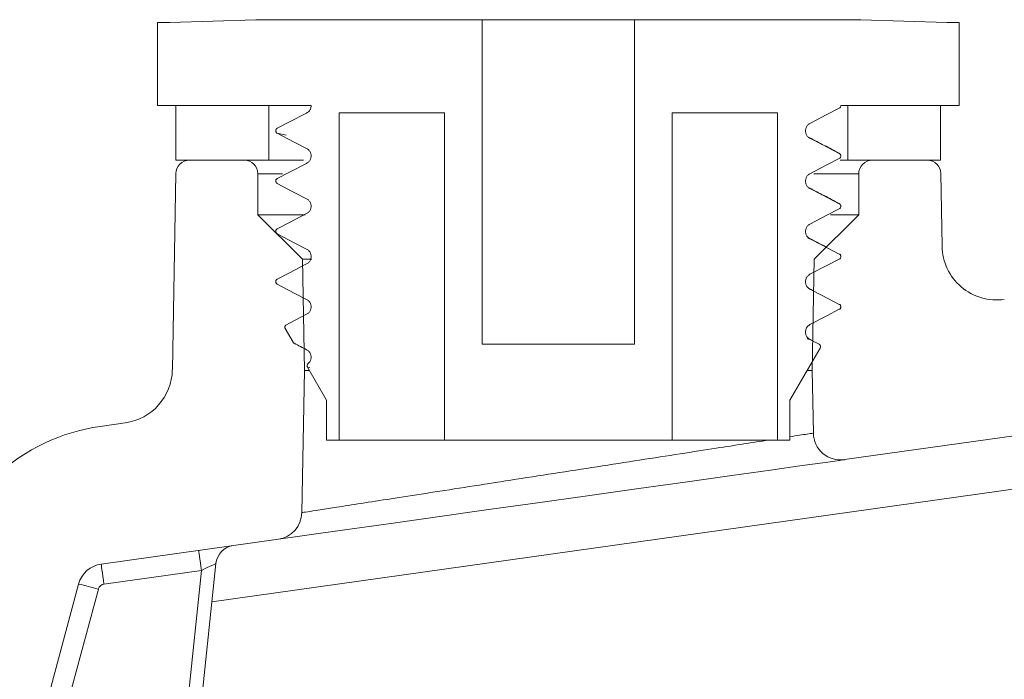
# Model space of a CAD drawing. Units: millimetres. Extents: x 1278 to 3674, y 291 to 2954.
# Drawn here: x 2039 to 2075, y 2621 to 2645 of the extents above; entities that cross this region are included whole.
import ezdxf

# ---------------------------------------------------------------- set-up
doc = ezdxf.new("R2010")
doc.units = ezdxf.units.MM
doc.header["$LTSCALE"] = 15

msp = doc.modelspace()

# ---------------------------------------------------------------- hatches: boundary and pattern name
at = {"linetype": 'Continuous', "lineweight": 18}
h = msp.add_hatch(dxfattribs=at)
h.set_pattern_fill('ANSI34', scale=15, style=0)
edge = h.paths.add_edge_path(flags=0)
edge.add_line((2049.75, 2639.551), (2048.673, 2638.991))
edge.add_spline(control_points=[(2048.673, 2638.991), (2048.663, 2638.985), (2048.654, 2638.978), (2048.646, 2638.97), (2048.638, 2638.962), (2048.632, 2638.952), (2048.627, 2638.941), (2048.622, 2638.931), (2048.62, 2638.92), (2048.619, 2638.908), (2048.618, 2638.897), (2048.619, 2638.885), (2048.622, 2638.874), (2048.625, 2638.863), (2048.63, 2638.853), (2048.636, 2638.843), (2048.642, 2638.834), (2048.65, 2638.825), (2048.66, 2638.819), (2048.664, 2638.815), (2048.668, 2638.813), (2048.673, 2638.81)], knot_values=[0, 0, 0, 0, 0.000034, 0.000034, 0.000034, 0.000068, 0.000068, 0.000068, 0.000102, 0.000102, 0.000102, 0.000137, 0.000137, 0.000137, 0.000171, 0.000171, 0.000171, 0.000205, 0.000205, 0.000205, 0.000221, 0.000221, 0.000221, 0.000221], weights=[1, 1, 1, 1, 1, 1, 1, 1, 1, 1, 1, 1, 1, 1, 1, 1, 1, 1, 1, 1, 1, 1], degree=3, periodic=0)
edge.add_line((2048.673, 2638.81), (2049.75, 2638.249))
edge.add_spline(control_points=[(2049.75, 2638.249), (2049.765, 2638.242), (2049.778, 2638.233), (2049.791, 2638.224), (2049.819, 2638.204), (2049.843, 2638.178), (2049.862, 2638.15), (2049.881, 2638.122), (2049.896, 2638.09), (2049.904, 2638.057), (2049.913, 2638.024), (2049.916, 2637.989), (2049.914, 2637.955), (2049.911, 2637.921), (2049.902, 2637.887), (2049.888, 2637.855), (2049.875, 2637.824), (2049.855, 2637.795), (2049.832, 2637.77), (2049.809, 2637.745), (2049.781, 2637.724), (2049.75, 2637.708)], knot_values=[0, 0, 0, 0, 0.000048, 0.000048, 0.000048, 0.000152, 0.000152, 0.000152, 0.000255, 0.000255, 0.000255, 0.000359, 0.000359, 0.000359, 0.000462, 0.000462, 0.000462, 0.000566, 0.000566, 0.000566, 0.000669, 0.000669, 0.000669, 0.000669], weights=[1, 1, 1, 1, 1, 1, 1, 1, 1, 1, 1, 1, 1, 1, 1, 1, 1, 1, 1, 1, 1, 1], degree=3, periodic=0)
edge.add_line((2049.75, 2637.708), (2048.673, 2637.147))
edge.add_spline(control_points=[(2048.673, 2637.147), (2048.663, 2637.142), (2048.654, 2637.135), (2048.646, 2637.127), (2048.638, 2637.119), (2048.632, 2637.109), (2048.627, 2637.098), (2048.622, 2637.088), (2048.62, 2637.077), (2048.619, 2637.065), (2048.618, 2637.054), (2048.619, 2637.042), (2048.622, 2637.031), (2048.625, 2637.02), (2048.63, 2637.01), (2048.636, 2637), (2048.642, 2636.991), (2048.65, 2636.982), (2048.66, 2636.976), (2048.664, 2636.972), (2048.668, 2636.97), (2048.673, 2636.967)], knot_values=[0, 0, 0, 0, 0.000034, 0.000034, 0.000034, 0.000068, 0.000068, 0.000068, 0.000102, 0.000102, 0.000102, 0.000137, 0.000137, 0.000137, 0.000171, 0.000171, 0.000171, 0.000205, 0.000205, 0.000205, 0.000221, 0.000221, 0.000221, 0.000221], weights=[1, 1, 1, 1, 1, 1, 1, 1, 1, 1, 1, 1, 1, 1, 1, 1, 1, 1, 1, 1, 1, 1], degree=3, periodic=0)
edge.add_line((2048.673, 2636.967), (2049.75, 2636.406))
edge.add_spline(control_points=[(2049.75, 2636.406), (2049.765, 2636.399), (2049.778, 2636.39), (2049.791, 2636.381), (2049.819, 2636.361), (2049.843, 2636.335), (2049.862, 2636.307), (2049.881, 2636.279), (2049.896, 2636.247), (2049.904, 2636.214), (2049.913, 2636.181), (2049.916, 2636.146), (2049.914, 2636.112), (2049.911, 2636.078), (2049.902, 2636.044), (2049.888, 2636.012), (2049.875, 2635.981), (2049.855, 2635.952), (2049.832, 2635.927), (2049.809, 2635.902), (2049.781, 2635.881), (2049.75, 2635.865)], knot_values=[0, 0, 0, 0, 0.000048, 0.000048, 0.000048, 0.000152, 0.000152, 0.000152, 0.000255, 0.000255, 0.000255, 0.000359, 0.000359, 0.000359, 0.000462, 0.000462, 0.000462, 0.000566, 0.000566, 0.000566, 0.000669, 0.000669, 0.000669, 0.000669], weights=[1, 1, 1, 1, 1, 1, 1, 1, 1, 1, 1, 1, 1, 1, 1, 1, 1, 1, 1, 1, 1, 1], degree=3, periodic=0)
edge.add_line((2049.75, 2635.865), (2048.673, 2635.304))
edge.add_spline(control_points=[(2048.673, 2635.304), (2048.663, 2635.299), (2048.654, 2635.292), (2048.646, 2635.284), (2048.638, 2635.276), (2048.632, 2635.266), (2048.627, 2635.255), (2048.622, 2635.245), (2048.62, 2635.234), (2048.619, 2635.222), (2048.618, 2635.211), (2048.619, 2635.199), (2048.622, 2635.188), (2048.625, 2635.177), (2048.63, 2635.167), (2048.636, 2635.157), (2048.642, 2635.148), (2048.65, 2635.139), (2048.66, 2635.133), (2048.664, 2635.129), (2048.668, 2635.127), (2048.673, 2635.124)], knot_values=[0, 0, 0, 0, 0.000034, 0.000034, 0.000034, 0.000068, 0.000068, 0.000068, 0.000102, 0.000102, 0.000102, 0.000137, 0.000137, 0.000137, 0.000171, 0.000171, 0.000171, 0.000205, 0.000205, 0.000205, 0.000221, 0.000221, 0.000221, 0.000221], weights=[1, 1, 1, 1, 1, 1, 1, 1, 1, 1, 1, 1, 1, 1, 1, 1, 1, 1, 1, 1, 1, 1], degree=3, periodic=0)
edge.add_line((2048.673, 2635.124), (2049.75, 2634.563))
edge.add_spline(control_points=[(2049.75, 2634.563), (2049.765, 2634.556), (2049.778, 2634.547), (2049.791, 2634.538), (2049.819, 2634.518), (2049.843, 2634.492), (2049.862, 2634.464), (2049.881, 2634.436), (2049.896, 2634.404), (2049.904, 2634.371), (2049.913, 2634.338), (2049.916, 2634.303), (2049.914, 2634.269), (2049.911, 2634.235), (2049.902, 2634.201), (2049.888, 2634.169), (2049.875, 2634.138), (2049.855, 2634.109), (2049.832, 2634.084), (2049.809, 2634.059), (2049.781, 2634.038), (2049.75, 2634.022)], knot_values=[0, 0, 0, 0, 0.000048, 0.000048, 0.000048, 0.000152, 0.000152, 0.000152, 0.000255, 0.000255, 0.000255, 0.000359, 0.000359, 0.000359, 0.000462, 0.000462, 0.000462, 0.000566, 0.000566, 0.000566, 0.000669, 0.000669, 0.000669, 0.000669], weights=[1, 1, 1, 1, 1, 1, 1, 1, 1, 1, 1, 1, 1, 1, 1, 1, 1, 1, 1, 1, 1, 1], degree=3, periodic=0)
edge.add_line((2049.75, 2634.022), (2049.006, 2633.635))
edge.add_spline(control_points=[(2049.006, 2633.635), (2048.996, 2633.63), (2048.987, 2633.622), (2048.979, 2633.614), (2048.971, 2633.606), (2048.965, 2633.596), (2048.96, 2633.586), (2048.955, 2633.575), (2048.953, 2633.564), (2048.952, 2633.553), (2048.951, 2633.541), (2048.952, 2633.53), (2048.955, 2633.519), (2048.957, 2633.51), (2048.961, 2633.502), (2048.965, 2633.494)], knot_values=[0, 0, 0, 0, 0.000034, 0.000034, 0.000034, 0.000068, 0.000068, 0.000068, 0.000102, 0.000102, 0.000102, 0.000136, 0.000136, 0.000136, 0.000163, 0.000163, 0.000163, 0.000163], weights=[1, 1, 1, 1, 1, 1, 1, 1, 1, 1, 1, 1, 1, 1, 1, 1], degree=3, periodic=0)
edge.add_line((2048.965, 2633.494), (2049.251, 2632.998))
edge.add_spline(control_points=[(2049.251, 2632.998), (2049.257, 2632.988), (2049.264, 2632.979), (2049.273, 2632.972), (2049.279, 2632.967), (2049.285, 2632.962), (2049.292, 2632.959)], knot_values=[0, 0, 0, 0, 0.000034, 0.000034, 0.000034, 0.000057, 0.000057, 0.000057, 0.000057], weights=[1, 1, 1, 1, 1, 1, 1], degree=3, periodic=0)
edge.add_line((2049.292, 2632.959), (2049.75, 2632.72))
edge.add_spline(control_points=[(2049.75, 2632.72), (2049.765, 2632.713), (2049.778, 2632.704), (2049.791, 2632.695), (2049.819, 2632.675), (2049.843, 2632.649), (2049.862, 2632.621), (2049.881, 2632.593), (2049.896, 2632.561), (2049.904, 2632.528), (2049.913, 2632.495), (2049.916, 2632.46), (2049.914, 2632.426), (2049.911, 2632.392), (2049.902, 2632.358), (2049.888, 2632.326), (2049.875, 2632.295), (2049.855, 2632.266), (2049.832, 2632.241), (2049.823, 2632.231), (2049.813, 2632.222), (2049.803, 2632.214)], knot_values=[0, 0, 0, 0, 0.000048, 0.000048, 0.000048, 0.000152, 0.000152, 0.000152, 0.000255, 0.000255, 0.000255, 0.000359, 0.000359, 0.000359, 0.000462, 0.000462, 0.000462, 0.000566, 0.000566, 0.000566, 0.000606, 0.000606, 0.000606, 0.000606], weights=[1, 1, 1, 1, 1, 1, 1, 1, 1, 1, 1, 1, 1, 1, 1, 1, 1, 1, 1, 1, 1, 1], degree=3, periodic=0)
edge.add_spline(control_points=[(2049.803, 2632.214), (2049.794, 2632.206), (2049.786, 2632.198), (2049.78, 2632.188), (2049.774, 2632.178), (2049.77, 2632.167), (2049.768, 2632.156), (2049.765, 2632.145), (2049.765, 2632.133), (2049.766, 2632.122), (2049.768, 2632.111), (2049.771, 2632.1), (2049.776, 2632.089), (2049.777, 2632.088), (2049.778, 2632.086), (2049.779, 2632.084)], knot_values=[0, 0, 0, 0, 0.000034, 0.000034, 0.000034, 0.000068, 0.000068, 0.000068, 0.000102, 0.000102, 0.000102, 0.000136, 0.000136, 0.000136, 0.000142, 0.000142, 0.000142, 0.000142], weights=[1, 1, 1, 1, 1, 1, 1, 1, 1, 1, 1, 1, 1, 1, 1, 1], degree=3, periodic=0)
edge.add_line((2049.779, 2632.084), (2050.481, 2630.868))
edge.add_line((2050.481, 2630.868), (2050.481, 2629.412))
edge.add_line((2050.481, 2629.412), (2050.938, 2629.412))
edge.add_line((2050.938, 2629.412), (2050.938, 2641.401))
edge.add_line((2050.938, 2641.401), (2054.799, 2641.401))
edge.add_line((2054.799, 2641.401), (2054.799, 2629.412))
edge.add_line((2054.799, 2629.412), (2063.13, 2629.412))
edge.add_line((2063.13, 2629.412), (2063.13, 2641.401))
edge.add_line((2063.13, 2641.401), (2066.991, 2641.401))
edge.add_line((2066.991, 2641.401), (2066.991, 2629.412))
edge.add_line((2066.991, 2629.412), (2067.448, 2629.412))
edge.add_line((2067.448, 2629.412), (2067.448, 2630.868))
edge.add_line((2067.448, 2630.868), (2068.555, 2632.785))
edge.add_spline(control_points=[(2068.555, 2632.785), (2068.561, 2632.795), (2068.565, 2632.806), (2068.567, 2632.817), (2068.569, 2632.828), (2068.569, 2632.84), (2068.568, 2632.851), (2068.566, 2632.863), (2068.562, 2632.874), (2068.557, 2632.884), (2068.552, 2632.894), (2068.545, 2632.903), (2068.536, 2632.911), (2068.53, 2632.917), (2068.522, 2632.922), (2068.514, 2632.926)], knot_values=[0, 0, 0, 0, 0.000034, 0.000034, 0.000034, 0.000068, 0.000068, 0.000068, 0.000102, 0.000102, 0.000102, 0.000137, 0.000137, 0.000137, 0.000163, 0.000163, 0.000163, 0.000163], weights=[1, 1, 1, 1, 1, 1, 1, 1, 1, 1, 1, 1, 1, 1, 1, 1], degree=3, periodic=0)
edge.add_line((2068.514, 2632.926), (2068.179, 2633.101))
edge.add_spline(control_points=[(2068.179, 2633.101), (2068.165, 2633.108), (2068.151, 2633.117), (2068.138, 2633.126), (2068.111, 2633.146), (2068.087, 2633.172), (2068.067, 2633.2), (2068.048, 2633.228), (2068.034, 2633.26), (2068.025, 2633.293), (2068.016, 2633.326), (2068.013, 2633.361), (2068.016, 2633.395), (2068.018, 2633.429), (2068.027, 2633.463), (2068.041, 2633.495), (2068.055, 2633.526), (2068.074, 2633.555), (2068.097, 2633.58), (2068.121, 2633.605), (2068.149, 2633.626), (2068.179, 2633.642)], knot_values=[0, 0, 0, 0, 0.000048, 0.000048, 0.000048, 0.000152, 0.000152, 0.000152, 0.000255, 0.000255, 0.000255, 0.000359, 0.000359, 0.000359, 0.000462, 0.000462, 0.000462, 0.000566, 0.000566, 0.000566, 0.000669, 0.000669, 0.000669, 0.000669], weights=[1, 1, 1, 1, 1, 1, 1, 1, 1, 1, 1, 1, 1, 1, 1, 1, 1, 1, 1, 1, 1, 1], degree=3, periodic=0)
edge.add_line((2068.179, 2633.642), (2069.256, 2634.203))
edge.add_spline(control_points=[(2069.256, 2634.203), (2069.266, 2634.208), (2069.276, 2634.215), (2069.283, 2634.223), (2069.291, 2634.232), (2069.298, 2634.241), (2069.302, 2634.252), (2069.307, 2634.262), (2069.31, 2634.273), (2069.311, 2634.285), (2069.312, 2634.296), (2069.311, 2634.308), (2069.308, 2634.319), (2069.305, 2634.33), (2069.3, 2634.34), (2069.293, 2634.35), (2069.287, 2634.359), (2069.279, 2634.368), (2069.27, 2634.374), (2069.266, 2634.378), (2069.261, 2634.38), (2069.256, 2634.383)], knot_values=[0, 0, 0, 0, 0.000034, 0.000034, 0.000034, 0.000068, 0.000068, 0.000068, 0.000102, 0.000102, 0.000102, 0.000137, 0.000137, 0.000137, 0.000171, 0.000171, 0.000171, 0.000205, 0.000205, 0.000205, 0.000221, 0.000221, 0.000221, 0.000221], weights=[1, 1, 1, 1, 1, 1, 1, 1, 1, 1, 1, 1, 1, 1, 1, 1, 1, 1, 1, 1, 1, 1], degree=3, periodic=0)
edge.add_line((2069.256, 2634.383), (2068.179, 2634.944))
edge.add_spline(control_points=[(2068.179, 2634.944), (2068.165, 2634.951), (2068.151, 2634.96), (2068.138, 2634.969), (2068.111, 2634.989), (2068.087, 2635.015), (2068.067, 2635.043), (2068.048, 2635.071), (2068.034, 2635.103), (2068.025, 2635.136), (2068.016, 2635.169), (2068.013, 2635.204), (2068.016, 2635.238), (2068.018, 2635.272), (2068.027, 2635.306), (2068.041, 2635.338), (2068.055, 2635.369), (2068.074, 2635.398), (2068.097, 2635.423), (2068.121, 2635.448), (2068.149, 2635.469), (2068.179, 2635.485)], knot_values=[0, 0, 0, 0, 0.000048, 0.000048, 0.000048, 0.000152, 0.000152, 0.000152, 0.000255, 0.000255, 0.000255, 0.000359, 0.000359, 0.000359, 0.000462, 0.000462, 0.000462, 0.000566, 0.000566, 0.000566, 0.000669, 0.000669, 0.000669, 0.000669], weights=[1, 1, 1, 1, 1, 1, 1, 1, 1, 1, 1, 1, 1, 1, 1, 1, 1, 1, 1, 1, 1, 1], degree=3, periodic=0)
edge.add_line((2068.179, 2635.485), (2069.256, 2636.046))
edge.add_spline(control_points=[(2069.256, 2636.046), (2069.266, 2636.051), (2069.276, 2636.058), (2069.283, 2636.066), (2069.291, 2636.075), (2069.298, 2636.084), (2069.302, 2636.095), (2069.307, 2636.105), (2069.31, 2636.116), (2069.311, 2636.128), (2069.312, 2636.139), (2069.311, 2636.151), (2069.308, 2636.162), (2069.305, 2636.173), (2069.3, 2636.183), (2069.293, 2636.193), (2069.287, 2636.202), (2069.279, 2636.211), (2069.27, 2636.218), (2069.266, 2636.221), (2069.261, 2636.224), (2069.256, 2636.226)], knot_values=[0, 0, 0, 0, 0.000034, 0.000034, 0.000034, 0.000068, 0.000068, 0.000068, 0.000102, 0.000102, 0.000102, 0.000137, 0.000137, 0.000137, 0.000171, 0.000171, 0.000171, 0.000205, 0.000205, 0.000205, 0.000221, 0.000221, 0.000221, 0.000221], weights=[1, 1, 1, 1, 1, 1, 1, 1, 1, 1, 1, 1, 1, 1, 1, 1, 1, 1, 1, 1, 1, 1], degree=3, periodic=0)
edge.add_line((2069.256, 2636.226), (2068.179, 2636.787))
edge.add_spline(control_points=[(2068.179, 2636.787), (2068.165, 2636.794), (2068.151, 2636.803), (2068.138, 2636.812), (2068.111, 2636.833), (2068.087, 2636.858), (2068.067, 2636.886), (2068.048, 2636.914), (2068.034, 2636.946), (2068.025, 2636.979), (2068.016, 2637.012), (2068.013, 2637.047), (2068.016, 2637.081), (2068.018, 2637.115), (2068.027, 2637.149), (2068.041, 2637.181), (2068.055, 2637.212), (2068.074, 2637.241), (2068.097, 2637.266), (2068.121, 2637.291), (2068.149, 2637.312), (2068.179, 2637.328)], knot_values=[0, 0, 0, 0, 0.000048, 0.000048, 0.000048, 0.000152, 0.000152, 0.000152, 0.000255, 0.000255, 0.000255, 0.000359, 0.000359, 0.000359, 0.000462, 0.000462, 0.000462, 0.000566, 0.000566, 0.000566, 0.000669, 0.000669, 0.000669, 0.000669], weights=[1, 1, 1, 1, 1, 1, 1, 1, 1, 1, 1, 1, 1, 1, 1, 1, 1, 1, 1, 1, 1, 1], degree=3, periodic=0)
edge.add_line((2068.179, 2637.328), (2069.256, 2637.889))
edge.add_spline(control_points=[(2069.256, 2637.889), (2069.266, 2637.894), (2069.276, 2637.901), (2069.283, 2637.909), (2069.291, 2637.918), (2069.298, 2637.927), (2069.302, 2637.938), (2069.307, 2637.948), (2069.31, 2637.959), (2069.311, 2637.971), (2069.312, 2637.982), (2069.311, 2637.994), (2069.308, 2638.005), (2069.305, 2638.016), (2069.3, 2638.026), (2069.293, 2638.036), (2069.287, 2638.045), (2069.279, 2638.054), (2069.27, 2638.061), (2069.266, 2638.064), (2069.261, 2638.067), (2069.256, 2638.069)], knot_values=[0, 0, 0, 0, 0.000034, 0.000034, 0.000034, 0.000068, 0.000068, 0.000068, 0.000102, 0.000102, 0.000102, 0.000137, 0.000137, 0.000137, 0.000171, 0.000171, 0.000171, 0.000205, 0.000205, 0.000205, 0.000221, 0.000221, 0.000221, 0.000221], weights=[1, 1, 1, 1, 1, 1, 1, 1, 1, 1, 1, 1, 1, 1, 1, 1, 1, 1, 1, 1, 1, 1], degree=3, periodic=0)
edge.add_line((2069.256, 2638.069), (2068.179, 2638.63))
edge.add_spline(control_points=[(2068.179, 2638.63), (2068.165, 2638.637), (2068.151, 2638.646), (2068.138, 2638.655), (2068.111, 2638.676), (2068.087, 2638.701), (2068.067, 2638.729), (2068.048, 2638.757), (2068.034, 2638.789), (2068.025, 2638.822), (2068.016, 2638.855), (2068.013, 2638.89), (2068.016, 2638.924), (2068.018, 2638.958), (2068.027, 2638.992), (2068.041, 2639.024), (2068.055, 2639.055), (2068.074, 2639.084), (2068.097, 2639.109), (2068.121, 2639.134), (2068.149, 2639.155), (2068.179, 2639.171)], knot_values=[0, 0, 0, 0, 0.000048, 0.000048, 0.000048, 0.000152, 0.000152, 0.000152, 0.000255, 0.000255, 0.000255, 0.000359, 0.000359, 0.000359, 0.000462, 0.000462, 0.000462, 0.000566, 0.000566, 0.000566, 0.000669, 0.000669, 0.000669, 0.000669], weights=[1, 1, 1, 1, 1, 1, 1, 1, 1, 1, 1, 1, 1, 1, 1, 1, 1, 1, 1, 1, 1, 1], degree=3, periodic=0)
edge.add_line((2068.179, 2639.171), (2069.256, 2639.732))
edge.add_spline(control_points=[(2069.256, 2639.732), (2069.266, 2639.737), (2069.276, 2639.744), (2069.283, 2639.752), (2069.291, 2639.761), (2069.298, 2639.77), (2069.302, 2639.781), (2069.307, 2639.791), (2069.31, 2639.803), (2069.311, 2639.814), (2069.312, 2639.825), (2069.311, 2639.837), (2069.308, 2639.848), (2069.305, 2639.859), (2069.3, 2639.87), (2069.293, 2639.879), (2069.287, 2639.888), (2069.279, 2639.897), (2069.27, 2639.904), (2069.266, 2639.907), (2069.261, 2639.91), (2069.256, 2639.912)], knot_values=[0, 0, 0, 0, 0.000034, 0.000034, 0.000034, 0.000068, 0.000068, 0.000068, 0.000102, 0.000102, 0.000102, 0.000137, 0.000137, 0.000137, 0.000171, 0.000171, 0.000171, 0.000205, 0.000205, 0.000205, 0.000221, 0.000221, 0.000221, 0.000221], weights=[1, 1, 1, 1, 1, 1, 1, 1, 1, 1, 1, 1, 1, 1, 1, 1, 1, 1, 1, 1, 1, 1], degree=3, periodic=0)
edge.add_line((2069.256, 2639.912), (2068.179, 2640.473))
edge.add_spline(control_points=[(2068.179, 2640.473), (2068.165, 2640.48), (2068.151, 2640.489), (2068.138, 2640.498), (2068.111, 2640.519), (2068.087, 2640.544), (2068.067, 2640.572), (2068.048, 2640.6), (2068.034, 2640.632), (2068.025, 2640.665), (2068.016, 2640.698), (2068.013, 2640.733), (2068.016, 2640.767), (2068.018, 2640.801), (2068.027, 2640.835), (2068.041, 2640.867), (2068.055, 2640.898), (2068.074, 2640.927), (2068.097, 2640.952), (2068.121, 2640.977), (2068.149, 2640.998), (2068.179, 2641.014)], knot_values=[0, 0, 0, 0, 0.000048, 0.000048, 0.000048, 0.000152, 0.000152, 0.000152, 0.000255, 0.000255, 0.000255, 0.000359, 0.000359, 0.000359, 0.000462, 0.000462, 0.000462, 0.000566, 0.000566, 0.000566, 0.000669, 0.000669, 0.000669, 0.000669], weights=[1, 1, 1, 1, 1, 1, 1, 1, 1, 1, 1, 1, 1, 1, 1, 1, 1, 1, 1, 1, 1, 1], degree=3, periodic=0)
edge.add_line((2068.179, 2641.014), (2069.256, 2641.575))
edge.add_spline(control_points=[(2069.256, 2641.575), (2069.266, 2641.58), (2069.276, 2641.587), (2069.283, 2641.595), (2069.291, 2641.604), (2069.298, 2641.613), (2069.302, 2641.624), (2069.307, 2641.634), (2069.31, 2641.646), (2069.311, 2641.657), (2069.311, 2641.66), (2069.311, 2641.662), (2069.311, 2641.665)], knot_values=[0, 0, 0, 0, 0.000034, 0.000034, 0.000034, 0.000068, 0.000068, 0.000068, 0.000102, 0.000102, 0.000102, 0.00011, 0.00011, 0.00011, 0.00011], weights=[1, 1, 1, 1, 1, 1, 1, 1, 1, 1, 1, 1, 1], degree=3, periodic=0)
edge.add_line((2069.311, 2641.665), (2073.646, 2641.665))
edge.add_line((2073.646, 2641.665), (2073.646, 2644.713))
edge.add_line((2073.646, 2644.713), (2073.189, 2644.713))
edge.add_line((2073.189, 2644.713), (2070.039, 2644.814))
edge.add_line((2070.039, 2644.814), (2061.759, 2644.814))
edge.add_line((2061.759, 2644.814), (2061.759, 2632.927))
edge.add_line((2061.759, 2632.927), (2056.171, 2632.927))
edge.add_line((2056.171, 2632.927), (2056.171, 2644.814))
edge.add_line((2056.171, 2644.814), (2047.89, 2644.814))
edge.add_line((2047.89, 2644.814), (2044.741, 2644.713))
edge.add_line((2044.741, 2644.713), (2044.283, 2644.713))
edge.add_line((2044.283, 2644.713), (2044.283, 2641.665))
edge.add_line((2044.283, 2641.665), (2049.915, 2641.665))
edge.add_spline(control_points=[(2049.915, 2641.665), (2049.915, 2641.657), (2049.914, 2641.649), (2049.914, 2641.641), (2049.911, 2641.607), (2049.902, 2641.573), (2049.888, 2641.542), (2049.875, 2641.51), (2049.855, 2641.481), (2049.832, 2641.456), (2049.809, 2641.431), (2049.781, 2641.41), (2049.75, 2641.394)], knot_values=[0.000335, 0.000335, 0.000335, 0.000335, 0.000359, 0.000359, 0.000359, 0.000462, 0.000462, 0.000462, 0.000566, 0.000566, 0.000566, 0.000669, 0.000669, 0.000669, 0.000669], weights=[1, 1, 1, 1, 1, 1, 1, 1, 1, 1, 1, 1, 1], degree=3, periodic=0)
edge.add_line((2049.75, 2641.394), (2048.673, 2640.834))
edge.add_spline(control_points=[(2048.673, 2640.834), (2048.663, 2640.828), (2048.654, 2640.821), (2048.646, 2640.813), (2048.638, 2640.805), (2048.632, 2640.795), (2048.627, 2640.784), (2048.622, 2640.774), (2048.62, 2640.763), (2048.619, 2640.751), (2048.618, 2640.74), (2048.619, 2640.728), (2048.622, 2640.717), (2048.625, 2640.706), (2048.63, 2640.696), (2048.636, 2640.686), (2048.642, 2640.677), (2048.65, 2640.668), (2048.66, 2640.662), (2048.664, 2640.659), (2048.668, 2640.656), (2048.673, 2640.653)], knot_values=[0, 0, 0, 0, 0.000034, 0.000034, 0.000034, 0.000068, 0.000068, 0.000068, 0.000102, 0.000102, 0.000102, 0.000137, 0.000137, 0.000137, 0.000171, 0.000171, 0.000171, 0.000205, 0.000205, 0.000205, 0.000221, 0.000221, 0.000221, 0.000221], weights=[1, 1, 1, 1, 1, 1, 1, 1, 1, 1, 1, 1, 1, 1, 1, 1, 1, 1, 1, 1, 1, 1], degree=3, periodic=0)
edge.add_line((2048.673, 2640.653), (2049.75, 2640.092))
edge.add_spline(control_points=[(2049.75, 2640.092), (2049.765, 2640.085), (2049.778, 2640.076), (2049.791, 2640.067), (2049.819, 2640.047), (2049.843, 2640.021), (2049.862, 2639.993), (2049.881, 2639.965), (2049.896, 2639.933), (2049.904, 2639.9), (2049.913, 2639.867), (2049.916, 2639.832), (2049.914, 2639.798), (2049.911, 2639.764), (2049.902, 2639.73), (2049.888, 2639.699), (2049.875, 2639.667), (2049.855, 2639.638), (2049.832, 2639.613), (2049.809, 2639.588), (2049.781, 2639.567), (2049.75, 2639.551)], knot_values=[0, 0, 0, 0, 0.000048, 0.000048, 0.000048, 0.000152, 0.000152, 0.000152, 0.000255, 0.000255, 0.000255, 0.000359, 0.000359, 0.000359, 0.000462, 0.000462, 0.000462, 0.000566, 0.000566, 0.000566, 0.000669, 0.000669, 0.000669, 0.000669], weights=[1, 1, 1, 1, 1, 1, 1, 1, 1, 1, 1, 1, 1, 1, 1, 1, 1, 1, 1, 1, 1, 1], degree=3, periodic=0)
h = msp.add_hatch(dxfattribs=at)
h.set_pattern_fill('ANSI31', scale=15, angle=2.8e-322, style=0)
edge = h.paths.add_edge_path(flags=0)
edge.add_spline(control_points=[(2218.365, 2592.294), (2218.378, 2592.342), (2218.398, 2592.388), (2218.424, 2592.43), (2218.454, 2592.477), (2218.492, 2592.52), (2218.536, 2592.555), (2218.58, 2592.59), (2218.63, 2592.618), (2218.683, 2592.637), (2218.736, 2592.655), (2218.792, 2592.665), (2218.848, 2592.665)], knot_values=[0, 0, 0, 0, 0.000148, 0.000148, 0.000148, 0.000316, 0.000316, 0.000316, 0.000485, 0.000485, 0.000485, 0.000653, 0.000653, 0.000653, 0.000653], weights=[1, 1, 1, 1, 1, 1, 1, 1, 1, 1, 1, 1, 1], degree=3, periodic=0)
edge.add_line((2218.848, 2592.665), (2219.465, 2592.665))
edge.add_ellipse((2219.465, 2593.165), major_axis=(0, 0.5), ratio=0.99999, start_angle=180, end_angle=270)
edge.add_line((2219.965, 2593.165), (2219.965, 2607.705))
edge.add_arc((2218.965, 2607.705), 1, 0, 90)
edge.add_line((2218.965, 2608.705), (2211.542, 2608.705))
edge.add_arc((2211.542, 2614.705), 6, 240.5431, 270, ccw=False)
edge.add_line((2208.591, 2609.481), (2153.256, 2640.733))
edge.add_arc((2141.945, 2620.706), 23, 60.5431, 98)
edge.add_line((2138.744, 2643.483), (2075.298, 2634.566))
edge.add_arc((2075.019, 2636.546), 2, 181, 278, ccw=False)
edge.add_line((2073.02, 2636.511), (2072.973, 2639.174))
edge.add_arc((2072.473, 2639.165), 0.5, 1, 90)
edge.add_line((2072.473, 2639.665), (2070.465, 2639.665))
edge.add_arc((2070.465, 2639.165), 0.5, 90, 180)
edge.add_line((2069.965, 2639.165), (2069.965, 2637.665))
edge.add_line((2069.965, 2637.665), (2068.336, 2636.036))
edge.add_line((2068.336, 2636.036), (2068.265, 2631.965))
edge.add_line((2068.265, 2631.965), (2068.305, 2629.667))
edge.add_arc((2069.305, 2629.684), 1, 181, 278)
edge.add_line((2069.444, 2628.694), (2075.826, 2629.591))
edge.add_arc((2075.965, 2628.601), 1, 0, 98, ccw=False)
edge.add_line((2076.965, 2628.601), (2076.965, 2623.049))
edge.add_arc((2077.965, 2623.049), 1, 180, 283.3012)
edge.add_line((2078.195, 2622.076), (2080.195, 2622.549))
edge.add_arc((2079.965, 2623.522), 1, 283.3012, 360)
edge.add_line((2080.965, 2623.522), (2080.965, 2629.444))
edge.add_arc((2081.965, 2629.444), 1, 98, 180, ccw=False)
edge.add_line((2081.826, 2630.434), (2139.44, 2638.531))
edge.add_arc((2141.945, 2620.706), 18, 32, 98, ccw=False)
edge.add_line((2157.21, 2630.245), (2163.42, 2620.306))
edge.add_arc((2173.597, 2626.665), 12, 212, 270)
edge.add_line((2173.597, 2614.665), (2188.663, 2614.665))
edge.add_arc((2188.663, 2613.665), 1, 32, 90, ccw=False)
edge.add_line((2189.511, 2614.195), (2199.44, 2598.306))
edge.add_arc((2209.616, 2604.665), 12, 212, 270)
edge.add_line((2209.616, 2592.665), (2209.729, 2592.665))
edge.add_line((2209.729, 2592.665), (2209.869, 2588.665))
edge.add_line((2209.869, 2588.665), (2210.889, 2569.203))
edge.add_arc((2215.882, 2569.465), 5, 183, 270)
edge.add_line((2215.882, 2564.465), (2220.518, 2564.465))
edge.add_arc((2220.518, 2566.465), 2, 270, 360)
edge.add_line((2222.518, 2566.465), (2222.518, 2567.465))
edge.add_arc((2221.518, 2567.465), 1, 0, 90)
edge.add_line((2221.518, 2568.465), (2218.518, 2568.465))
edge.add_arc((2218.518, 2571.465), 3, 180, 270, ccw=False)
edge.add_line((2215.518, 2571.465), (2215.518, 2577.737))
edge.add_arc((2216.518, 2577.737), 1, 107.7849, 180, ccw=False)
edge.add_arc((2216.06, 2579.165), 0.5, 287.7849, 355)
edge.add_line((2216.558, 2579.121), (2216.645, 2580.121))
edge.add_arc((2216.147, 2580.165), 0.5, 355, 450)
edge.add_line((2216.147, 2580.665), (2213.893, 2580.665))
edge.add_arc((2213.893, 2581.165), 0.5, 180, 270, ccw=False)
edge.add_line((2213.393, 2581.165), (2213.393, 2588.165))
edge.add_arc((2213.893, 2588.165), 0.5, 90, 180, ccw=False)
edge.add_line((2213.893, 2588.665), (2217.009, 2588.665))
edge.add_arc((2217.009, 2589.165), 0.5, 270, 345)
edge.add_line((2217.492, 2589.035), (2218.365, 2592.294))
h = msp.add_hatch(dxfattribs=at)
h.set_pattern_fill('ANSI31', scale=15, angle=90, style=0)
h.paths.add_polyline_path([(2044.965, 2641.665), (2044.965, 2639.665), (2048.365, 2639.665), (2048.365, 2641.665)], flags=0)
h = msp.add_hatch(dxfattribs=at)
h.set_pattern_fill('ANSI31', scale=15, angle=90, style=0)
h.paths.add_polyline_path([(2072.965, 2639.665), (2072.965, 2641.665), (2069.565, 2641.665), (2069.565, 2639.665)], flags=0)
h = msp.add_hatch(dxfattribs=at)
h.set_pattern_fill('ANSI31', scale=15, angle=2.8e-322, style=0)
edge = h.paths.add_edge_path(flags=0)
edge.add_line((2006.965, 2607.705), (2006.965, 2593.165))
edge.add_spline(control_points=[(2006.965, 2593.165), (2006.965, 2593.149), (2006.965, 2593.133), (2006.967, 2593.117), (2006.969, 2593.096), (2006.972, 2593.075), (2006.977, 2593.055), (2006.989, 2593.001), (2007.011, 2592.947), (2007.041, 2592.9), (2007.07, 2592.852), (2007.109, 2592.809), (2007.152, 2592.774), (2007.196, 2592.739), (2007.246, 2592.712), (2007.299, 2592.693), (2007.352, 2592.675), (2007.409, 2592.665), (2007.465, 2592.665)], knot_values=[-0.000048, -0.000048, -0.000048, -0.000048, 0, 0, 0, 0.000063, 0.000063, 0.000063, 0.000233, 0.000233, 0.000233, 0.000403, 0.000403, 0.000403, 0.000573, 0.000573, 0.000573, 0.000743, 0.000743, 0.000743, 0.000743], weights=[1, 1, 1, 1, 1, 1, 1, 1, 1, 1, 1, 1, 1, 1, 1, 1, 1, 1, 1], degree=3, periodic=0)
edge.add_line((2007.465, 2592.665), (2012.434, 2592.665))
edge.add_spline(control_points=[(2012.434, 2592.665), (2012.483, 2592.665), (2012.533, 2592.657), (2012.58, 2592.643), (2012.633, 2592.627), (2012.685, 2592.601), (2012.73, 2592.568), (2012.775, 2592.534), (2012.815, 2592.493), (2012.847, 2592.447), (2012.878, 2592.401), (2012.902, 2592.348), (2012.917, 2592.294)], knot_values=[0, 0, 0, 0, 0.000148, 0.000148, 0.000148, 0.000316, 0.000316, 0.000316, 0.000485, 0.000485, 0.000485, 0.000653, 0.000653, 0.000653, 0.000653], weights=[1, 1, 1, 1, 1, 1, 1, 1, 1, 1, 1, 1, 1], degree=3, periodic=0)
edge.add_line((2012.917, 2592.294), (2013.79, 2589.035))
edge.add_arc((2014.273, 2589.165), 0.5, 195, 270)
edge.add_line((2014.273, 2588.665), (2017.389, 2588.665))
edge.add_arc((2017.389, 2588.165), 0.5, 0, 90, ccw=False)
edge.add_line((2017.889, 2588.165), (2017.889, 2581.165))
edge.add_arc((2017.389, 2581.165), 0.5, 270, 360, ccw=False)
edge.add_line((2017.389, 2580.665), (2015.135, 2580.665))
edge.add_arc((2015.135, 2580.165), 0.5, 90, 185)
edge.add_line((2014.637, 2580.121), (2014.724, 2579.121))
edge.add_arc((2015.222, 2579.165), 0.5, 185, 270)
edge.add_line((2015.222, 2578.665), (2020.415, 2578.665))
edge.add_arc((2020.415, 2579.165), 0.5, 270, 357)
edge.add_line((2020.914, 2579.139), (2021.413, 2588.665))
edge.add_line((2021.413, 2588.665), (2021.519, 2591.7))
edge.add_arc((2022.519, 2591.665), 1, 90, 178, ccw=False)
edge.add_line((2022.519, 2592.665), (2023.757, 2592.665))
edge.add_arc((2023.757, 2604.665), 12, 270, 345)
edge.add_line((2035.348, 2601.559), (2041.398, 2624.137))
edge.add_arc((2042.364, 2623.878), 1, 98, 165, ccw=False)
edge.add_line((2042.224, 2624.869), (2048.713, 2625.78))
edge.add_arc((2048.574, 2626.771), 1, 278, 359)
edge.add_line((2049.574, 2626.753), (2049.665, 2631.965))
edge.add_line((2049.665, 2631.965), (2049.594, 2636.036))
edge.add_line((2049.594, 2636.036), (2047.965, 2637.665))
edge.add_line((2047.965, 2637.665), (2047.965, 2639.165))
edge.add_arc((2047.465, 2639.165), 0.5, 0, 90)
edge.add_line((2047.465, 2639.665), (2045.456, 2639.665))
edge.add_arc((2045.456, 2639.165), 0.5, 90, 179)
edge.add_line((2044.956, 2639.174), (2044.831, 2631.988))
edge.add_arc((2042.831, 2632.023), 2, 278, 359, ccw=False)
edge.add_line((2043.109, 2630.042), (2042.184, 2629.912))
edge.add_arc((2043.158, 2622.98), 7, 98, 133.0144)
edge.add_line((2038.383, 2628.098), (2019.325, 2610.318))
edge.add_arc((2015.232, 2614.705), 6, 270, 313.0144, ccw=False)
edge.add_line((2015.232, 2608.705), (2007.965, 2608.705))
edge.add_arc((2007.965, 2607.705), 1, 90, 180)

# ---------------------------------------------------------------- linework, layer by layer
at = {"color": 7, "linetype": 'Continuous', "lineweight": 18}
for p, q in [((2047.89, 2644.814), (2044.741, 2644.713)), ((2056.171, 2644.814), (2047.89, 2644.814)), ((2056.171, 2644.814), (2056.171, 2632.927)), ((2061.759, 2644.814), (2056.171, 2644.814)), ((2061.759, 2632.927), (2061.759, 2644.814)), ((2070.039, 2644.814), (2061.759, 2644.814)), ((2073.189, 2644.713), (2070.039, 2644.814)), ((2044.283, 2644.713), (2044.283, 2641.665)), ((2044.741, 2644.713), (2044.283, 2644.713)), ((2073.646, 2644.713), (2073.189, 2644.713)), ((2073.646, 2641.665), (2073.646, 2644.713)), ((2044.283, 2641.665), (2049.915, 2641.665)), ((2044.965, 2639.665), (2044.965, 2641.665)), ((2048.365, 2641.665), (2044.965, 2641.665)), ((2048.365, 2639.665), (2048.365, 2641.665)), ((2069.311, 2641.665), (2073.646, 2641.665)), ((2069.565, 2641.665), (2069.565, 2639.665)), ((2072.965, 2641.665), (2069.565, 2641.665)), ((2072.965, 2641.665), (2072.965, 2639.665)), ((2050.938, 2641.401), (2054.799, 2641.401)), ((2050.938, 2641.401), (2050.938, 2629.412)), ((2054.799, 2629.412), (2054.799, 2641.401)), ((2063.13, 2641.401), (2066.991, 2641.401)), ((2063.13, 2641.401), (2063.13, 2629.412)), ((2066.991, 2629.412), (2066.991, 2641.401)), ((2048.673, 2640.653), (2048.997, 2640.589)), ((2068.127, 2640.492), (2068.179, 2640.473)), ((2069.256, 2639.912), (2069.211, 2639.929)), ((2048.365, 2639.665), (2044.965, 2639.665)), ((2047.465, 2639.665), (2045.456, 2639.665)), ((2049.638, 2639.665), (2048.365, 2639.665)), ((2069.565, 2639.665), (2069.282, 2639.665)), ((2072.965, 2639.665), (2069.565, 2639.665)), ((2072.473, 2639.665), (2070.465, 2639.665)), ((2044.956, 2639.174), (2044.831, 2631.988)), ((2047.965, 2639.165), (2047.965, 2637.665)), ((2048.865, 2639.165), (2047.965, 2639.165)), ((2069.965, 2639.165), (2068.319, 2639.165)), ((2069.965, 2637.665), (2069.965, 2639.165)), ((2073.02, 2636.512), (2072.973, 2639.174)), ((2049.594, 2636.036), (2047.965, 2637.665)), ((2049.692, 2637.665), (2047.965, 2637.665)), ((2069.965, 2637.665), (2068.336, 2636.036)), ((2069.965, 2637.665), (2068.932, 2637.665)), ((2048.673, 2636.967), (2048.712, 2636.957)), ((2068.105, 2636.805), (2068.179, 2636.787)), ((2049.594, 2636.036), (2049.665, 2631.965)), ((2049.938, 2636.036), (2049.594, 2636.036)), ((2068.265, 2631.965), (2068.336, 2636.036)), ((2068.142, 2634.963), (2068.179, 2634.944)), ((2068.297, 2634.891), (2068.154, 2634.966)), ((2048.965, 2633.494), (2049.251, 2632.998)), ((2061.759, 2632.927), (2056.171, 2632.927)), ((2068.083, 2633.119), (2068.179, 2633.101)), ((2068.265, 2633.065), (2068.156, 2633.122)), ((2068.179, 2633.101), (2068.514, 2632.926)), ((2067.448, 2630.868), (2068.555, 2632.785)), ((2049.665, 2631.965), (2049.574, 2626.753)), ((2049.665, 2631.965), (2049.848, 2631.965)), ((2049.779, 2632.084), (2049.867, 2632.073)), ((2049.779, 2632.084), (2050.481, 2630.868)), ((2068.082, 2631.965), (2068.265, 2631.965)), ((2068.305, 2629.667), (2068.265, 2631.965)), ((2050.481, 2630.868), (2050.481, 2629.412)), ((2067.448, 2629.412), (2067.448, 2630.868)), ((2043.109, 2630.042), (2042.184, 2629.912)), ((2050.481, 2629.412), (2050.938, 2629.412)), ((2050.938, 2629.412), (2054.799, 2629.412)), ((2054.799, 2629.412), (2063.13, 2629.412)), ((2063.13, 2629.412), (2066.991, 2629.412)), ((2066.991, 2629.412), (2067.448, 2629.412)), ((2075.826, 2629.591), (2069.444, 2628.694)), ((2075.965, 2627.661), (2046.279, 2623.489)), ((2048.713, 2625.78), (2042.224, 2624.869)), ((2040.062, 2569.106), (2045.899, 2624.638)), ((2046.426, 2624.885), (2040.559, 2569.06)), ((2045.899, 2624.638), (2042.327, 2624.136)), ((2041.398, 2624.137), (2035.348, 2601.559)), ((2042.121, 2623.953), (2036.071, 2601.375))]:
    msp.add_line(p, q, dxfattribs=at)
at = {"color": 7, "linetype": 'Continuous', "lineweight": 18, "flags": 128}
for points in [[(2069.256, 2641.575), (2068.802, 2641.338), (2068.179, 2641.014)], [(2048.673, 2640.834), (2049.127, 2641.07), (2049.75, 2641.394)], [(2049.75, 2640.092), (2049.296, 2640.329), (2048.673, 2640.653)], [(2068.179, 2640.473), (2068.633, 2640.236), (2069.256, 2639.912)], [(2069.256, 2639.732), (2068.802, 2639.495), (2068.179, 2639.171)], [(2048.673, 2638.991), (2049.127, 2639.227), (2049.75, 2639.551)], [(2049.75, 2638.249), (2049.296, 2638.486), (2048.673, 2638.81)], [(2068.179, 2638.63), (2068.633, 2638.393), (2069.256, 2638.069)], [(2048.673, 2637.147), (2049.127, 2637.384), (2049.75, 2637.708)], [(2069.256, 2637.889), (2068.802, 2637.652), (2068.179, 2637.328)], [(2049.75, 2636.406), (2049.296, 2636.643), (2048.673, 2636.967)], [(2068.179, 2636.787), (2068.633, 2636.55), (2069.256, 2636.226)], [(2048.673, 2635.304), (2049.127, 2635.541), (2049.75, 2635.865)], [(2069.256, 2636.046), (2068.802, 2635.809), (2068.179, 2635.485)], [(2049.75, 2634.563), (2049.296, 2634.8), (2048.673, 2635.124)], [(2068.179, 2634.944), (2068.633, 2634.707), (2069.256, 2634.383)], [(2049.006, 2633.635), (2049.127, 2633.698), (2049.75, 2634.022)], [(2069.256, 2634.203), (2068.802, 2633.966), (2068.179, 2633.642)], [(2069.444, 2628.694), (2069.267, 2628.669), (2068.744, 2628.596), (2067.891, 2628.476), (2066.739, 2628.314), (2065.325, 2628.115), (2063.699, 2627.887), (2061.915, 2627.636), (2060.035, 2627.372), (2058.122, 2627.103), (2056.242, 2626.839), (2054.458, 2626.588), (2052.832, 2626.359), (2051.418, 2626.161), (2050.266, 2625.999), (2049.413, 2625.879), (2048.89, 2625.805), (2048.713, 2625.78)], [(2045.899, 2624.638), (2045.879, 2624.781), (2045.86, 2624.919), (2045.842, 2625.046), (2045.826, 2625.156), (2045.813, 2625.247), (2045.804, 2625.315), (2045.798, 2625.356), (2045.796, 2625.371)], [(2042.327, 2624.136), (2042.307, 2624.279), (2042.288, 2624.417), (2042.27, 2624.544), (2042.254, 2624.654), (2042.242, 2624.745), (2042.232, 2624.813), (2042.226, 2624.855), (2042.224, 2624.869)]]:
    msp.add_lwpolyline(points, dxfattribs=at)
at = {"color": 7, "linetype": 'Continuous', "lineweight": 18}
for centre, radius, start, end in [((2045.456, 2639.165), 0.5, 90, 179), ((2047.465, 2639.165), 0.5, 0, 90), ((2070.465, 2639.165), 0.5, 90, 180), ((2072.473, 2639.165), 0.5, 1, 90), ((2075.019, 2636.546), 2, 181, 278), ((2042.831, 2632.023), 2, 278, 359), ((2043.158, 2622.98), 7, 98, 133.0144), ((2069.305, 2629.684), 1, 181, 278), ((2048.574, 2626.771), 1, 278, 359), ((2047.172, 2624.807), 0.75, 98, 174), ((2042.364, 2623.878), 1, 98, 165), ((2038.002, 2609.304), 15.217, 74.2958, 77.1056), ((2042.362, 2623.888), 0.25, 98, 165)]:
    msp.add_arc(centre, radius, start, end, dxfattribs=at)
msp.add_ellipse((2045.896, 2624.627), major_axis=(0.53, 0.258), ratio=0.013854, start_param=6.274548, end_param=7.842146, dxfattribs=at)
for points, knots in [([(2049.75, 2641.394), (2049.779, 2641.413), (2049.837, 2641.451), (2049.893, 2641.54), (2049.913, 2641.615), (2049.914, 2641.657), (2049.915, 2641.665)], [0, 0, 0, 0, 0.309045, 0.618097, 0.927244, 1, 1, 1, 1]), ([(2069.256, 2641.575), (2069.266, 2641.581), (2069.285, 2641.594), (2069.304, 2641.623), (2069.311, 2641.648), (2069.311, 2641.662), (2069.311, 2641.665)], [0, 0, 0, 0, 0.309059, 0.618217, 0.92733, 1, 1, 1, 1]), ([(2048.673, 2640.834), (2048.663, 2640.827), (2048.644, 2640.815), (2048.625, 2640.785), (2048.617, 2640.752), (2048.62, 2640.717), (2048.634, 2640.685), (2048.654, 2640.664), (2048.668, 2640.656), (2048.673, 2640.653)], [0, 0, 0, 0, 0.154475, 0.3090812, 0.4636645, 0.618332, 0.7730016, 0.9275886, 1, 1, 1, 1]), ([(2068.179, 2641.014), (2068.15, 2640.995), (2068.092, 2640.957), (2068.036, 2640.869), (2068.01, 2640.768), (2068.019, 2640.664), (2068.063, 2640.569), (2068.122, 2640.506), (2068.165, 2640.481), (2068.179, 2640.473)], [0, 0, 0, 0, 0.154542, 0.30905, 0.463686, 0.618326, 0.773009, 0.927638, 1, 1, 1, 1]), ([(2069.246, 2639.926), (2069.064, 2640.021), (2068.7, 2640.21), (2068.336, 2640.4), (2068.154, 2640.495)], [0, 0, 0, 0, 0.500036, 1, 1, 1, 1]), ([(2049.75, 2639.551), (2049.779, 2639.57), (2049.837, 2639.608), (2049.894, 2639.697), (2049.919, 2639.797), (2049.91, 2639.901), (2049.867, 2639.996), (2049.808, 2640.059), (2049.764, 2640.084), (2049.75, 2640.092)], [0, 0, 0, 0, 0.154539, 0.309082, 0.463671, 0.618309, 0.772989, 0.927615, 1, 1, 1, 1]), ([(2069.256, 2639.732), (2069.266, 2639.738), (2069.285, 2639.751), (2069.304, 2639.78), (2069.313, 2639.814), (2069.309, 2639.848), (2069.295, 2639.88), (2069.275, 2639.901), (2069.261, 2639.909), (2069.256, 2639.912)], [0, 0, 0, 0, 0.15447, 0.309071, 0.463649, 0.618311, 0.773031, 0.92752, 1, 1, 1, 1]), ([(2048.673, 2638.991), (2048.663, 2638.984), (2048.644, 2638.972), (2048.625, 2638.942), (2048.617, 2638.909), (2048.62, 2638.874), (2048.634, 2638.842), (2048.654, 2638.821), (2048.668, 2638.813), (2048.673, 2638.81)], [0, 0, 0, 0, 0.154545, 0.309027, 0.46373, 0.618386, 0.772921, 0.927594, 1, 1, 1, 1]), ([(2068.179, 2639.171), (2068.15, 2639.152), (2068.092, 2639.114), (2068.036, 2639.026), (2068.01, 2638.925), (2068.019, 2638.821), (2068.063, 2638.726), (2068.122, 2638.663), (2068.165, 2638.638), (2068.179, 2638.63)], [0, 0, 0, 0, 0.154537, 0.309078, 0.463666, 0.618346, 0.772984, 0.92764, 1, 1, 1, 1]), ([(2068.144, 2638.648), (2068.152, 2638.647), (2068.197, 2638.641), (2068.187, 2638.635), (2068.179, 2638.63)], [0, 0, 0, 0, 0.186074, 1, 1, 1, 1]), ([(2069.246, 2638.083), (2069.064, 2638.178), (2068.7, 2638.367), (2068.336, 2638.557), (2068.154, 2638.652)], [0, 0, 0, 0, 0.500042, 1, 1, 1, 1]), ([(2049.75, 2637.708), (2049.779, 2637.727), (2049.837, 2637.765), (2049.894, 2637.854), (2049.919, 2637.954), (2049.91, 2638.058), (2049.867, 2638.153), (2049.808, 2638.216), (2049.764, 2638.241), (2049.75, 2638.249)], [0, 0, 0, 0, 0.154539, 0.30908, 0.46367, 0.618351, 0.77299, 0.927615, 1, 1, 1, 1]), ([(2069.256, 2638.069), (2069.258, 2638.071), (2069.263, 2638.077), (2069.215, 2638.083), (2069.186, 2638.086)], [0, 0, 0, 0, 0.399259, 1, 1, 1, 1]), ([(2069.256, 2637.889), (2069.266, 2637.895), (2069.285, 2637.907), (2069.304, 2637.937), (2069.313, 2637.971), (2069.309, 2638.005), (2069.295, 2638.037), (2069.275, 2638.058), (2069.261, 2638.066), (2069.256, 2638.069)], [0, 0, 0, 0, 0.154551, 0.309039, 0.463747, 0.618409, 0.773006, 0.927591, 1, 1, 1, 1]), ([(2068.179, 2637.328), (2068.15, 2637.309), (2068.092, 2637.271), (2068.036, 2637.183), (2068.01, 2637.082), (2068.019, 2636.978), (2068.063, 2636.883), (2068.122, 2636.82), (2068.165, 2636.795), (2068.179, 2636.787)], [0, 0, 0, 0, 0.154539, 0.309082, 0.463671, 0.618309, 0.772989, 0.927615, 1, 1, 1, 1]), ([(2048.673, 2637.147), (2048.663, 2637.141), (2048.644, 2637.129), (2048.625, 2637.099), (2048.617, 2637.066), (2048.62, 2637.031), (2048.634, 2636.999), (2048.654, 2636.978), (2048.668, 2636.97), (2048.673, 2636.967)], [0, 0, 0, 0, 0.15446, 0.3090511, 0.4636193, 0.6182718, 0.7729263, 0.9275957, 1, 1, 1, 1]), ([(2068.77, 2636.488), (2068.747, 2636.5), (2068.541, 2636.607), (2068.336, 2636.714), (2068.154, 2636.809)], [0, 0, 0, 0, 0.113885, 1, 1, 1, 1]), ([(2049.75, 2635.865), (2049.779, 2635.884), (2049.837, 2635.922), (2049.894, 2636.011), (2049.919, 2636.111), (2049.91, 2636.215), (2049.867, 2636.31), (2049.808, 2636.373), (2049.764, 2636.398), (2049.75, 2636.406)], [0, 0, 0, 0, 0.154542, 0.30905, 0.463686, 0.618326, 0.773009, 0.927638, 1, 1, 1, 1]), ([(2069.256, 2636.046), (2069.266, 2636.052), (2069.285, 2636.064), (2069.304, 2636.094), (2069.313, 2636.128), (2069.309, 2636.162), (2069.295, 2636.194), (2069.275, 2636.215), (2069.261, 2636.223), (2069.256, 2636.226)], [0, 0, 0, 0, 0.15455, 0.309149, 0.463726, 0.618386, 0.773105, 0.927592, 1, 1, 1, 1]), ([(2068.179, 2635.485), (2068.15, 2635.466), (2068.092, 2635.428), (2068.036, 2635.34), (2068.01, 2635.239), (2068.019, 2635.135), (2068.063, 2635.04), (2068.122, 2634.977), (2068.165, 2634.952), (2068.179, 2634.944)], [0, 0, 0, 0, 0.154536, 0.309075, 0.463662, 0.618341, 0.773018, 0.927641, 1, 1, 1, 1]), ([(2048.673, 2635.304), (2048.663, 2635.298), (2048.644, 2635.286), (2048.625, 2635.256), (2048.617, 2635.222), (2048.62, 2635.188), (2048.634, 2635.156), (2048.654, 2635.135), (2048.668, 2635.127), (2048.673, 2635.124)], [0, 0, 0, 0, 0.154544, 0.309138, 0.463708, 0.618363, 0.77302, 0.927595, 1, 1, 1, 1]), ([(2049.75, 2634.022), (2049.779, 2634.041), (2049.837, 2634.079), (2049.894, 2634.167), (2049.919, 2634.268), (2049.91, 2634.372), (2049.867, 2634.467), (2049.808, 2634.53), (2049.764, 2634.555), (2049.75, 2634.563)], [0, 0, 0, 0, 0.154539, 0.309082, 0.463671, 0.618309, 0.772989, 0.927615, 1, 1, 1, 1]), ([(2069.256, 2634.203), (2069.266, 2634.209), (2069.285, 2634.221), (2069.304, 2634.251), (2069.313, 2634.285), (2069.309, 2634.319), (2069.295, 2634.351), (2069.275, 2634.372), (2069.261, 2634.38), (2069.256, 2634.383)], [0, 0, 0, 0, 0.154552, 0.309041, 0.46362, 0.618283, 0.773004, 0.927591, 1, 1, 1, 1]), ([(2049.006, 2633.635), (2048.996, 2633.628), (2048.977, 2633.616), (2048.958, 2633.586), (2048.95, 2633.553), (2048.952, 2633.52), (2048.961, 2633.502), (2048.965, 2633.494)], [0, 0, 0, 0, 0.2088936, 0.417702, 0.62641, 0.8354535, 1, 1, 1, 1]), ([(2068.179, 2633.642), (2068.15, 2633.623), (2068.092, 2633.585), (2068.036, 2633.497), (2068.01, 2633.396), (2068.019, 2633.292), (2068.063, 2633.197), (2068.122, 2633.134), (2068.165, 2633.109), (2068.179, 2633.101)], [0, 0, 0, 0, 0.154539, 0.309082, 0.463671, 0.618309, 0.772989, 0.927615, 1, 1, 1, 1]), ([(2049.251, 2632.998), (2049.258, 2632.989), (2049.269, 2632.973), (2049.286, 2632.963), (2049.292, 2632.959)], [0, 0, 0, 0, 0.5942622, 1, 1, 1, 1]), ([(2049.75, 2632.72), (2049.599, 2632.799), (2049.446, 2632.878), (2049.294, 2632.958), (2049.292, 2632.959)], [0, 0, 0, 0, 0.991198, 1, 1, 1, 1]), ([(2068.555, 2632.785), (2068.56, 2632.796), (2068.57, 2632.817), (2068.57, 2632.852), (2068.559, 2632.885), (2068.539, 2632.911), (2068.522, 2632.921), (2068.514, 2632.926)], [0, 0, 0, 0, 0.208975, 0.417914, 0.627005, 0.835897, 1, 1, 1, 1]), ([(2049.803, 2632.214), (2049.813, 2632.223), (2049.848, 2632.254), (2049.894, 2632.324), (2049.919, 2632.425), (2049.91, 2632.529), (2049.867, 2632.624), (2049.808, 2632.687), (2049.764, 2632.712), (2049.75, 2632.72)], [0, 0, 0, 0, 0.067058, 0.237589, 0.408172, 0.578857, 0.749495, 0.920153, 1, 1, 1, 1]), ([(2049.803, 2632.214), (2049.794, 2632.206), (2049.778, 2632.189), (2049.766, 2632.156), (2049.764, 2632.122), (2049.771, 2632.098), (2049.778, 2632.086), (2049.779, 2632.084)], [0, 0, 0, 0, 0.239149, 0.478602, 0.717779, 0.957253, 1, 1, 1, 1]), ([(2067.448, 2629.534), (2067.689, 2629.571), (2068.236, 2629.656), (2068.28, 2629.663), (2068.305, 2629.667)], [0, 0, 0, 0, 0.440271, 1, 1, 1, 1]), ([(2049.574, 2626.753), (2049.617, 2626.76), (2049.726, 2626.777), (2050.813, 2626.946), (2052.886, 2627.268), (2055.653, 2627.699), (2058.813, 2628.19), (2061.988, 2628.684), (2064.81, 2629.123), (2066.07, 2629.319), (2066.667, 2629.412)], [0, 0, 0, 0, 0.0840917, 0.2144549, 0.3449805, 0.4768511, 0.6102318, 0.7446415, 0.8791264, 1, 1, 1, 1])]:
    msp.add_open_spline(points, degree=3, knots=knots, dxfattribs=at)

doc.saveas('drawing.dxf')
